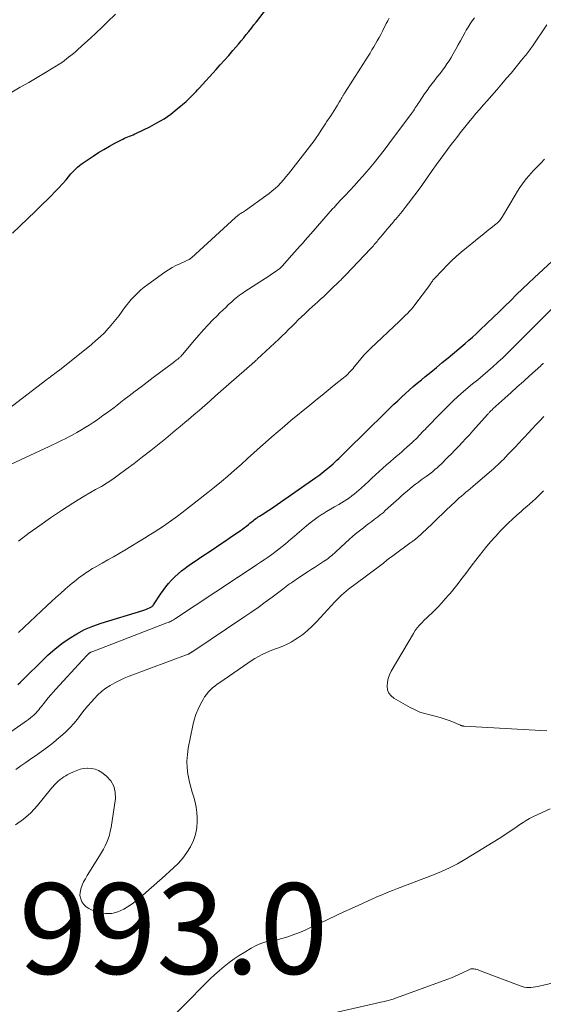
# Model space of a CAD drawing. Units: feet. Extents: x 2005000 to 2010040, y 570000 to 575000.
# Drawn here: x 2005478 to 2005594, y 571144 to 571361 of the extents above; entities that cross this region are included whole.
import ezdxf

# ---------------------------------------------------------------- set-up
doc = ezdxf.new("R2010")
doc.units = ezdxf.units.FT
doc.header["$LTSCALE"] = 100
doc.header["$MEASUREMENT"] = 0
for name, color, linetype, lineweight in [('CONTOUR INDEX', 32, 'Continuous', 25), ('CONTOUR INTERMEDIATE', 40, 'Continuous', 15), ('SPOT ELEVATION', 7, 'Continuous', 15)]:
    doc.layers.add(name, color=color, linetype=linetype, lineweight=lineweight)
doc.styles.add('slant', font='romans.shx', dxfattribs={"oblique": 14.999978})

msp = doc.modelspace()

# ---------------------------------------------------------------- linework, layer by layer
at = {"layer": 'CONTOUR INDEX', "flags": 128}
for points, elevation in [([(2005476.82, 571313.85), (2005481.79, 571318.66), (2005482.66, 571319.51), (2005483.53, 571320.36), (2005484.4, 571321.22), (2005485.27, 571322.07), (2005486.12, 571322.94), (2005486.96, 571323.82), (2005487.78, 571324.72), (2005488.59, 571325.64), (2005489.67, 571326.91), (2005490.02, 571327.3), (2005490.38, 571327.68), (2005490.75, 571328.05), (2005491.13, 571328.4), (2005491.52, 571328.74), (2005491.92, 571329.07), (2005492.34, 571329.38), (2005492.77, 571329.68), (2005494.57, 571330.86), (2005495.74, 571331.6), (2005496.92, 571332.32), (2005498.13, 571333), (2005499.35, 571333.67), (2005501.06, 571334.57), (2005501.43, 571334.76), (2005501.81, 571334.93), (2005502.2, 571335.09), (2005502.58, 571335.25), (2005502.97, 571335.4), (2005503.36, 571335.55), (2005503.74, 571335.72), (2005504.12, 571335.9), (2005507.02, 571337.29), (2005508.61, 571338.14), (2005510.16, 571339.06), (2005511.63, 571340.1), (2005513.05, 571341.22), (2005515.04, 571342.9), (2005515.42, 571343.24), (2005515.8, 571343.59), (2005516.16, 571343.94), (2005516.52, 571344.31), (2005516.87, 571344.68), (2005517.22, 571345.05), (2005517.56, 571345.43), (2005517.91, 571345.8), (2005521.62, 571349.9), (2005522.56, 571350.94), (2005523.49, 571351.98), (2005524.41, 571353.03), (2005525.33, 571354.08), (2005525.96, 571354.82), (2005526.56, 571355.51), (2005527.14, 571356.21), (2005527.72, 571356.91), (2005528.29, 571357.61), (2005528.86, 571358.32), (2005529.42, 571359.03), (2005529.98, 571359.75), (2005530.54, 571360.46), (2005534.96, 571366.2)], 960), ([(2005477.98, 571214.38), (2005478.49, 571214.85), (2005478.99, 571215.33), (2005479.49, 571215.82), (2005483.22, 571219.55), (2005484.66, 571220.89), (2005486.13, 571222.19), (2005487.68, 571223.39), (2005489.28, 571224.54), (2005490.95, 571225.57), (2005492.67, 571226.49), (2005494.47, 571227.25), (2005496.32, 571227.9), (2005505.53, 571230.71), (2005505.9, 571230.84), (2005506.27, 571230.97), (2005506.63, 571231.13), (2005506.99, 571231.3), (2005507.4, 571231.51), (2005507.54, 571231.59), (2005507.66, 571231.69), (2005507.77, 571231.8), (2005507.87, 571231.93), (2005509.38, 571234.28), (2005509.94, 571235.1), (2005510.53, 571235.9), (2005511.16, 571236.66), (2005511.82, 571237.4), (2005512.52, 571238.1), (2005513.25, 571238.77), (2005514.01, 571239.41), (2005514.8, 571240.01), (2005515.2, 571240.3), (2005516.2, 571241.02), (2005517.22, 571241.73), (2005518.24, 571242.43), (2005519.28, 571243.12), (2005519.72, 571243.41), (2005520.97, 571244.24), (2005522.22, 571245.07), (2005523.47, 571245.91), (2005524.71, 571246.76), (2005527, 571248.32), (2005527.45, 571248.64), (2005527.89, 571248.96), (2005528.33, 571249.3), (2005528.75, 571249.64), (2005529.09, 571249.92), (2005529.35, 571250.13), (2005529.6, 571250.33), (2005529.86, 571250.54), (2005530.12, 571250.73), (2005530.39, 571250.93), (2005530.65, 571251.11), (2005530.92, 571251.3), (2005531.2, 571251.48), (2005532.13, 571252.07), (2005532.86, 571252.55), (2005533.6, 571253.03), (2005534.32, 571253.52), (2005535.05, 571254.02), (2005543.58, 571259.97), (2005544.24, 571260.45), (2005544.89, 571260.93), (2005545.53, 571261.44), (2005546.16, 571261.95), (2005546.52, 571262.25), (2005546.96, 571262.63), (2005547.4, 571263.01), (2005547.82, 571263.41), (2005548.25, 571263.8), (2005548.67, 571264.21), (2005549.08, 571264.61), (2005549.5, 571265.02), (2005549.91, 571265.43), (2005555.18, 571270.63), (2005556.25, 571271.68), (2005557.32, 571272.74), (2005558.4, 571273.79), (2005559.47, 571274.84), (2005559.96, 571275.33), (2005560.8, 571276.13), (2005561.64, 571276.93), (2005562.48, 571277.72), (2005563.34, 571278.51), (2005564.2, 571279.28), (2005565.08, 571280.04), (2005565.96, 571280.79), (2005566.85, 571281.53), (2005567.62, 571282.16), (2005568.91, 571283.22), (2005570.19, 571284.27), (2005571.46, 571285.33), (2005572.73, 571286.4), (2005576.5, 571289.57), (2005577.31, 571290.26), (2005578.1, 571290.96), (2005578.89, 571291.67), (2005579.66, 571292.4), (2005581.37, 571294.03), (2005582.67, 571295.27), (2005583.97, 571296.52), (2005585.26, 571297.78), (2005586.54, 571299.04), (2005587.83, 571300.3), (2005589.12, 571301.55), (2005590.42, 571302.8), (2005591.72, 571304.03), (2005595.63, 571307.71)], 980)]:
    msp.add_lwpolyline(points, dxfattribs=dict(at, elevation=elevation))
at = {"layer": 'CONTOUR INTERMEDIATE', "flags": 128}
for points, elevation in [([(2005474.31, 571261.91), (2005484.88, 571266.85), (2005485.58, 571267.18), (2005486.29, 571267.52), (2005486.99, 571267.86), (2005487.69, 571268.2), (2005488.39, 571268.55), (2005489.08, 571268.91), (2005489.77, 571269.28), (2005490.46, 571269.65), (2005490.94, 571269.93), (2005491.86, 571270.45), (2005492.76, 571271), (2005493.66, 571271.56), (2005494.54, 571272.14), (2005495.11, 571272.52), (2005495.92, 571273.07), (2005496.72, 571273.63), (2005497.51, 571274.21), (2005498.3, 571274.79), (2005499.08, 571275.39), (2005499.86, 571275.98), (2005500.63, 571276.58), (2005501.41, 571277.18), (2005502.48, 571278), (2005503.79, 571279.01), (2005505.11, 571280.01), (2005506.43, 571281.01), (2005507.75, 571282.01), (2005512.24, 571285.37), (2005512.47, 571285.55), (2005512.71, 571285.73), (2005512.94, 571285.91), (2005513.17, 571286.09), (2005513.41, 571286.28), (2005513.52, 571286.37), (2005513.62, 571286.46), (2005513.73, 571286.56), (2005513.83, 571286.66), (2005513.93, 571286.77), (2005514.03, 571286.87), (2005514.12, 571286.98), (2005514.21, 571287.09), (2005516.85, 571290.24), (2005517.84, 571291.4), (2005518.85, 571292.54), (2005519.89, 571293.65), (2005520.95, 571294.74), (2005521.85, 571295.65), (2005522.48, 571296.28), (2005523.11, 571296.89), (2005523.75, 571297.5), (2005524.4, 571298.1), (2005525, 571298.66), (2005525.35, 571298.97), (2005525.71, 571299.28), (2005526.07, 571299.59), (2005526.44, 571299.88), (2005526.82, 571300.17), (2005527.2, 571300.45), (2005527.59, 571300.72), (2005527.98, 571300.98), (2005532.46, 571303.89), (2005533, 571304.25), (2005533.54, 571304.61), (2005534.08, 571304.97), (2005534.62, 571305.34), (2005535.48, 571305.95), (2005535.58, 571306.02), (2005535.68, 571306.09), (2005535.77, 571306.17), (2005535.86, 571306.25), (2005535.95, 571306.34), (2005536.04, 571306.42), (2005536.13, 571306.51), (2005536.21, 571306.6), (2005538.33, 571308.98), (2005538.91, 571309.64), (2005539.5, 571310.3), (2005540.09, 571310.96), (2005540.67, 571311.61), (2005541.26, 571312.28), (2005541.84, 571312.94), (2005542.43, 571313.6), (2005543.01, 571314.26), (2005547.3, 571319.18), (2005547.62, 571319.54), (2005547.94, 571319.9), (2005548.26, 571320.25), (2005548.58, 571320.61), (2005548.9, 571320.96), (2005549.23, 571321.31), (2005549.56, 571321.66), (2005549.89, 571322.01), (2005551.14, 571323.32), (2005552.09, 571324.34), (2005553.03, 571325.36), (2005553.95, 571326.4), (2005554.86, 571327.46), (2005555.33, 571328.01), (2005556.45, 571329.37), (2005557.55, 571330.73), (2005558.63, 571332.12), (2005559.68, 571333.52), (2005564.67, 571340.25), (2005564.89, 571340.55), (2005565.1, 571340.85), (2005565.31, 571341.16), (2005565.52, 571341.47), (2005565.72, 571341.78), (2005565.92, 571342.09), (2005566.13, 571342.4), (2005566.33, 571342.71), (2005567.56, 571344.56), (2005568.1, 571345.33), (2005568.64, 571346.1), (2005569.21, 571346.85), (2005569.8, 571347.59), (2005569.9, 571347.72), (2005570.44, 571348.39), (2005570.97, 571349.07), (2005571.48, 571349.75), (2005572, 571350.44), (2005572.49, 571351.15), (2005572.96, 571351.87), (2005573.41, 571352.6), (2005573.83, 571353.35), (2005574.42, 571354.42), (2005574.93, 571355.35), (2005575.45, 571356.28), (2005575.96, 571357.21), (2005576.48, 571358.14), (2005576.71, 571358.56), (2005577.13, 571359.27), (2005577.57, 571359.97), (2005578.05, 571360.64), (2005578.55, 571361.3)], 968), ([(2005475.8, 571275.09), (2005484.38, 571281.6), (2005484.72, 571281.86), (2005485.06, 571282.12), (2005485.41, 571282.38), (2005485.75, 571282.64), (2005486.09, 571282.89), (2005486.43, 571283.15), (2005486.77, 571283.42), (2005487.11, 571283.68), (2005494.18, 571289.35), (2005495.16, 571290.17), (2005496.11, 571291.02), (2005497.02, 571291.92), (2005497.89, 571292.85), (2005498.06, 571293.04), (2005498.82, 571293.91), (2005499.55, 571294.8), (2005500.25, 571295.71), (2005500.93, 571296.64), (2005501.11, 571296.9), (2005501.7, 571297.69), (2005502.32, 571298.47), (2005502.96, 571299.23), (2005503.63, 571299.96), (2005504.33, 571300.66), (2005505.06, 571301.33), (2005505.82, 571301.96), (2005506.61, 571302.57), (2005510.34, 571305.25), (2005511.12, 571305.78), (2005511.93, 571306.27), (2005512.77, 571306.71), (2005513.62, 571307.11), (2005515.06, 571307.73), (2005515.21, 571307.8), (2005515.37, 571307.88), (2005515.52, 571307.95), (2005515.67, 571308.03), (2005515.81, 571308.12), (2005515.95, 571308.21), (2005516.08, 571308.31), (2005516.21, 571308.42), (2005525.94, 571317.32), (2005526.08, 571317.44), (2005526.22, 571317.56), (2005526.36, 571317.68), (2005526.5, 571317.79), (2005526.64, 571317.9), (2005526.79, 571318.01), (2005526.94, 571318.12), (2005527.09, 571318.22), (2005527.22, 571318.3), (2005527.44, 571318.44), (2005527.65, 571318.58), (2005527.87, 571318.73), (2005528.08, 571318.88), (2005532.62, 571322.09), (2005533.31, 571322.61), (2005533.99, 571323.15), (2005534.64, 571323.72), (2005535.27, 571324.32), (2005535.87, 571324.94), (2005536.46, 571325.58), (2005537.02, 571326.24), (2005537.57, 571326.92), (2005542.22, 571332.88), (2005542.73, 571333.54), (2005543.23, 571334.21), (2005543.7, 571334.9), (2005544.17, 571335.59), (2005544.8, 571336.53), (2005544.94, 571336.76), (2005545.09, 571336.99), (2005545.23, 571337.22), (2005545.37, 571337.45), (2005545.51, 571337.68), (2005545.65, 571337.91), (2005545.8, 571338.13), (2005545.95, 571338.36), (2005546.88, 571339.74), (2005547.26, 571340.31), (2005547.63, 571340.88), (2005547.99, 571341.46), (2005548.34, 571342.04), (2005548.74, 571342.7), (2005548.89, 571342.95), (2005549.03, 571343.2), (2005549.18, 571343.46), (2005549.33, 571343.71), (2005549.48, 571343.99), (2005549.55, 571344.11), (2005549.62, 571344.23), (2005549.68, 571344.34), (2005549.75, 571344.46), (2005549.83, 571344.58), (2005549.9, 571344.69), (2005549.97, 571344.81), (2005550.04, 571344.92), (2005555.12, 571352.89), (2005555.54, 571353.56), (2005555.96, 571354.23), (2005556.36, 571354.91), (2005556.76, 571355.59), (2005557.14, 571356.28), (2005557.52, 571356.97), (2005557.89, 571357.67), (2005558.26, 571358.37), (2005559.12, 571360.06), (2005559.43, 571360.65), (2005559.76, 571361.24)], 964), ([(2005476.65, 571344.95), (2005478.51, 571346), (2005480.36, 571347.06), (2005482.19, 571348.15), (2005484.02, 571349.25), (2005487.44, 571351.33), (2005487.55, 571351.4), (2005487.66, 571351.47), (2005487.76, 571351.55), (2005487.87, 571351.62), (2005487.97, 571351.7), (2005488.07, 571351.77), (2005488.17, 571351.85), (2005488.27, 571351.93), (2005489.14, 571352.61), (2005489.66, 571353.04), (2005490.19, 571353.47), (2005490.7, 571353.91), (2005491.21, 571354.36), (2005492.72, 571355.71), (2005493.98, 571356.85), (2005495.22, 571358), (2005496.45, 571359.16), (2005497.67, 571360.34), (2005499.46, 571362.09)], 956), ([(2005478.07, 571245.98), (2005480.41, 571247.73), (2005482.78, 571249.44), (2005485.18, 571251.1), (2005487.61, 571252.73), (2005490.04, 571254.31), (2005491.28, 571255.1), (2005492.54, 571255.87), (2005493.81, 571256.61), (2005495.1, 571257.33), (2005496.37, 571258.05), (2005497.63, 571258.82), (2005498.85, 571259.63), (2005500.05, 571260.48), (2005501.73, 571261.73), (2005503.59, 571263.12), (2005505.43, 571264.53), (2005507.25, 571265.97), (2005509.06, 571267.42), (2005510.53, 571268.63), (2005511.59, 571269.5), (2005512.65, 571270.37), (2005513.7, 571271.25), (2005514.75, 571272.13), (2005515.55, 571272.8), (2005516.75, 571273.82), (2005517.95, 571274.85), (2005519.14, 571275.88), (2005520.32, 571276.92), (2005521.51, 571277.97), (2005522.69, 571279.01), (2005523.88, 571280.05), (2005525.06, 571281.09), (2005529.53, 571285), (2005529.6, 571285.06), (2005529.67, 571285.12), (2005529.74, 571285.18), (2005529.81, 571285.24), (2005529.87, 571285.3), (2005529.94, 571285.36), (2005530.01, 571285.42), (2005530.08, 571285.48), (2005530.2, 571285.6), (2005530.33, 571285.72), (2005530.46, 571285.84), (2005530.58, 571285.96), (2005530.71, 571286.08), (2005535.44, 571290.52), (2005536.17, 571291.21), (2005536.89, 571291.9), (2005537.61, 571292.61), (2005538.32, 571293.31), (2005539.03, 571294.02), (2005539.74, 571294.72), (2005540.46, 571295.42), (2005541.19, 571296.11), (2005542.15, 571297.01), (2005542.77, 571297.58), (2005543.38, 571298.15), (2005544.01, 571298.72), (2005544.63, 571299.28), (2005545.26, 571299.84), (2005545.88, 571300.4), (2005546.48, 571300.98), (2005547.09, 571301.57), (2005548.7, 571303.16), (2005548.89, 571303.34), (2005549.08, 571303.53), (2005549.26, 571303.72), (2005549.45, 571303.91), (2005549.63, 571304.1), (2005549.82, 571304.29), (2005550, 571304.48), (2005550.19, 571304.67), (2005555.64, 571310.38), (2005555.86, 571310.61), (2005556.07, 571310.84), (2005556.28, 571311.08), (2005556.48, 571311.32), (2005556.68, 571311.56), (2005556.88, 571311.8), (2005557.08, 571312.04), (2005557.28, 571312.29), (2005558.28, 571313.49), (2005558.98, 571314.33), (2005559.68, 571315.17), (2005560.39, 571316.01), (2005561.1, 571316.84), (2005561.15, 571316.9), (2005561.88, 571317.77), (2005562.6, 571318.65), (2005563.31, 571319.54), (2005564, 571320.44), (2005566.58, 571323.88), (2005566.93, 571324.35), (2005567.27, 571324.82), (2005567.6, 571325.3), (2005567.93, 571325.78), (2005568.26, 571326.26), (2005568.58, 571326.74), (2005568.91, 571327.22), (2005569.25, 571327.7), (2005570.16, 571328.99), (2005570.96, 571330.1), (2005571.77, 571331.21), (2005572.59, 571332.31), (2005573.42, 571333.4), (2005574.06, 571334.23), (2005574.85, 571335.24), (2005575.64, 571336.24), (2005576.44, 571337.24), (2005577.25, 571338.24), (2005578.06, 571339.23), (2005578.88, 571340.21), (2005579.72, 571341.18), (2005580.56, 571342.15), (2005581.28, 571342.97), (2005582.38, 571344.22), (2005583.47, 571345.47), (2005584.55, 571346.73), (2005585.63, 571348), (2005586.6, 571349.14), (2005587.19, 571349.84), (2005587.77, 571350.54), (2005588.35, 571351.25), (2005588.92, 571351.96), (2005589.61, 571352.83), (2005589.84, 571353.11), (2005590.06, 571353.39), (2005590.28, 571353.67), (2005590.49, 571353.95), (2005590.71, 571354.23), (2005590.92, 571354.51), (2005591.13, 571354.8), (2005591.33, 571355.1), (2005594.52, 571359.77)], 972), ([(2005478.13, 571225.85), (2005484.36, 571231.73), (2005485.35, 571232.65), (2005486.35, 571233.57), (2005487.37, 571234.47), (2005488.39, 571235.36), (2005489.44, 571236.26), (2005489.95, 571236.69), (2005490.46, 571237.11), (2005490.97, 571237.52), (2005491.49, 571237.93), (2005491.83, 571238.19), (2005492.19, 571238.46), (2005492.55, 571238.72), (2005492.92, 571238.97), (2005493.29, 571239.22), (2005493.67, 571239.46), (2005494.05, 571239.69), (2005494.44, 571239.92), (2005494.82, 571240.14), (2005496.55, 571241.12), (2005497.81, 571241.83), (2005499.05, 571242.55), (2005500.29, 571243.28), (2005501.53, 571244.02), (2005505.83, 571246.6), (2005506.9, 571247.26), (2005507.96, 571247.92), (2005509.01, 571248.61), (2005510.05, 571249.3), (2005511.08, 571250.01), (2005512.11, 571250.74), (2005513.11, 571251.49), (2005514.11, 571252.25), (2005519.81, 571256.68), (2005521.31, 571257.87), (2005522.79, 571259.09), (2005524.25, 571260.33), (2005525.69, 571261.6), (2005527.12, 571262.88), (2005528.54, 571264.16), (2005529.97, 571265.45), (2005531.39, 571266.73), (2005532.51, 571267.75), (2005533.88, 571268.96), (2005535.27, 571270.17), (2005536.67, 571271.35), (2005538.08, 571272.53), (2005542.29, 571275.97), (2005543.63, 571277.06), (2005544.98, 571278.15), (2005546.32, 571279.24), (2005547.67, 571280.32), (2005549.71, 571281.96), (2005550.03, 571282.23), (2005550.35, 571282.51), (2005550.66, 571282.81), (2005550.95, 571283.11), (2005551.24, 571283.42), (2005551.52, 571283.74), (2005551.8, 571284.06), (2005552.07, 571284.39), (2005552.84, 571285.36), (2005553.51, 571286.16), (2005554.2, 571286.94), (2005554.92, 571287.69), (2005555.67, 571288.43), (2005562.07, 571294.46), (2005562.51, 571294.89), (2005562.95, 571295.32), (2005563.39, 571295.75), (2005563.83, 571296.18), (2005564.25, 571296.63), (2005564.66, 571297.08), (2005565.05, 571297.56), (2005565.43, 571298.05), (2005568.61, 571302.34), (2005568.72, 571302.5), (2005568.83, 571302.65), (2005568.94, 571302.81), (2005569.05, 571302.97), (2005569.15, 571303.11), (2005569.21, 571303.2), (2005569.27, 571303.28), (2005569.33, 571303.37), (2005569.39, 571303.46), (2005569.46, 571303.54), (2005569.52, 571303.62), (2005569.59, 571303.7), (2005569.66, 571303.78), (2005571.47, 571305.72), (2005572.47, 571306.74), (2005573.49, 571307.74), (2005574.55, 571308.7), (2005575.64, 571309.63), (2005579.97, 571313.2), (2005580.6, 571313.71), (2005581.23, 571314.22), (2005581.86, 571314.73), (2005582.49, 571315.23), (2005583.36, 571315.91), (2005583.56, 571316.07), (2005583.75, 571316.25), (2005583.93, 571316.44), (2005584.11, 571316.63), (2005584.27, 571316.84), (2005584.43, 571317.05), (2005584.57, 571317.27), (2005584.71, 571317.49), (2005587.49, 571322.25), (2005588.01, 571323.1), (2005588.55, 571323.94), (2005589.13, 571324.75), (2005589.74, 571325.54), (2005590.01, 571325.89), (2005590.5, 571326.49), (2005591.01, 571327.07), (2005591.54, 571327.64), (2005592.09, 571328.2), (2005592.65, 571328.76), (2005592.92, 571329.03), (2005593.19, 571329.31), (2005593.44, 571329.59), (2005593.7, 571329.88), (2005593.95, 571330.17)], 976), ([(2005470.44, 571199.84), (2005479.38, 571206.01), (2005479.84, 571206.34), (2005480.3, 571206.68), (2005480.74, 571207.03), (2005481.17, 571207.39), (2005481.38, 571207.57), (2005481.7, 571207.86), (2005482, 571208.16), (2005482.29, 571208.48), (2005482.56, 571208.81), (2005482.83, 571209.15), (2005483.09, 571209.48), (2005483.36, 571209.82), (2005483.63, 571210.15), (2005484.14, 571210.79), (2005484.67, 571211.44), (2005485.21, 571212.08), (2005485.77, 571212.71), (2005486.33, 571213.34), (2005492.16, 571219.69), (2005492.4, 571219.94), (2005492.63, 571220.2), (2005492.87, 571220.45), (2005493.11, 571220.7), (2005493.46, 571221.06), (2005493.52, 571221.13), (2005493.59, 571221.19), (2005493.66, 571221.25), (2005493.74, 571221.3), (2005493.82, 571221.35), (2005493.9, 571221.4), (2005493.98, 571221.44), (2005494.07, 571221.47), (2005494.28, 571221.56), (2005494.47, 571221.63), (2005494.67, 571221.7), (2005494.86, 571221.78), (2005495.05, 571221.85), (2005510.81, 571227.94), (2005511.05, 571228.03), (2005511.29, 571228.14), (2005511.53, 571228.25), (2005511.76, 571228.36), (2005511.99, 571228.49), (2005512.22, 571228.61), (2005512.44, 571228.75), (2005512.66, 571228.89), (2005525.89, 571237.67), (2005525.99, 571237.74), (2005526.17, 571237.86), (2005526.25, 571237.9), (2005526.32, 571237.95), (2005526.4, 571238), (2005526.47, 571238.05), (2005530.57, 571240.76), (2005531.41, 571241.32), (2005532.25, 571241.89), (2005533.09, 571242.46), (2005533.92, 571243.04), (2005534.17, 571243.22), (2005534.86, 571243.73), (2005535.55, 571244.25), (2005536.22, 571244.78), (2005536.88, 571245.33), (2005537.53, 571245.89), (2005538.19, 571246.45), (2005538.84, 571247.02), (2005539.49, 571247.58), (2005541.53, 571249.34), (2005542.36, 571250.03), (2005543.22, 571250.69), (2005544.1, 571251.31), (2005545.01, 571251.9), (2005545.08, 571251.95), (2005545.97, 571252.49), (2005546.86, 571253.03), (2005547.75, 571253.55), (2005548.65, 571254.07), (2005549.27, 571254.43), (2005549.86, 571254.78), (2005550.43, 571255.14), (2005550.99, 571255.53), (2005551.53, 571255.93), (2005552.07, 571256.35), (2005552.59, 571256.78), (2005553.1, 571257.23), (2005553.61, 571257.68), (2005554.37, 571258.38), (2005555.17, 571259.12), (2005555.97, 571259.85), (2005556.77, 571260.59), (2005557.57, 571261.32), (2005558.38, 571262.05), (2005559.19, 571262.77), (2005560, 571263.49), (2005560.82, 571264.2), (2005562.45, 571265.62), (2005563.05, 571266.14), (2005563.64, 571266.66), (2005564.23, 571267.19), (2005564.82, 571267.73), (2005565.26, 571268.13), (2005565.62, 571268.47), (2005565.97, 571268.81), (2005566.32, 571269.16), (2005566.66, 571269.52), (2005566.99, 571269.89), (2005567.33, 571270.25), (2005567.67, 571270.61), (2005568.01, 571270.96), (2005571.03, 571274.11), (2005572.51, 571275.6), (2005574.02, 571277.05), (2005575.58, 571278.45), (2005577.17, 571279.81), (2005578.14, 571280.62), (2005579.27, 571281.56), (2005580.38, 571282.5), (2005581.5, 571283.46), (2005582.6, 571284.41), (2005583.7, 571285.39), (2005584.77, 571286.38), (2005585.83, 571287.39), (2005586.87, 571288.42), (2005595.49, 571297.12)], 984), ([(2005477.52, 571195.68), (2005478.62, 571196.46), (2005479.72, 571197.22), (2005480.83, 571197.98), (2005481.86, 571198.68), (2005483.2, 571199.63), (2005484.53, 571200.6), (2005485.82, 571201.62), (2005487.09, 571202.66), (2005487.72, 571203.2), (2005488.63, 571204.02), (2005489.5, 571204.88), (2005490.3, 571205.8), (2005491.07, 571206.76), (2005491.82, 571207.73), (2005492.59, 571208.69), (2005493.37, 571209.64), (2005494.17, 571210.57), (2005494.76, 571211.25), (2005495.56, 571212.08), (2005496.41, 571212.86), (2005497.32, 571213.55), (2005498.29, 571214.19), (2005499.3, 571214.75), (2005500.33, 571215.28), (2005501.39, 571215.75), (2005502.46, 571216.19), (2005515.47, 571221.05), (2005515.49, 571221.06), (2005515.52, 571221.07), (2005515.54, 571221.08), (2005515.56, 571221.09), (2005515.65, 571221.13), (2005515.67, 571221.14), (2005515.7, 571221.15), (2005515.72, 571221.16), (2005515.74, 571221.17), (2005515.81, 571221.22), (2005515.86, 571221.26), (2005515.92, 571221.29), (2005515.97, 571221.33), (2005516.03, 571221.36), (2005516.11, 571221.42), (2005516.21, 571221.48), (2005516.31, 571221.55), (2005516.41, 571221.61), (2005516.5, 571221.68), (2005527.72, 571229.19), (2005529.31, 571230.28), (2005530.89, 571231.38), (2005532.45, 571232.51), (2005534, 571233.66), (2005536.34, 571235.42), (2005536.71, 571235.7), (2005537.08, 571235.98), (2005537.46, 571236.25), (2005537.83, 571236.53), (2005538.21, 571236.8), (2005538.59, 571237.07), (2005538.97, 571237.33), (2005539.36, 571237.59), (2005541.93, 571239.28), (2005542.61, 571239.73), (2005543.29, 571240.17), (2005543.98, 571240.62), (2005544.66, 571241.06), (2005545.3, 571241.48), (2005545.66, 571241.72), (2005546.01, 571241.96), (2005546.36, 571242.22), (2005546.7, 571242.48), (2005547.03, 571242.75), (2005547.36, 571243.02), (2005547.69, 571243.31), (2005548.01, 571243.6), (2005550.09, 571245.55), (2005550.92, 571246.31), (2005551.77, 571247.06), (2005552.64, 571247.78), (2005553.52, 571248.48), (2005554.07, 571248.91), (2005554.69, 571249.39), (2005555.31, 571249.86), (2005555.94, 571250.33), (2005556.56, 571250.79), (2005557.19, 571251.26), (2005557.8, 571251.75), (2005558.4, 571252.25), (2005558.98, 571252.77), (2005561.89, 571255.4), (2005562.49, 571255.93), (2005563.09, 571256.46), (2005563.7, 571256.99), (2005564.3, 571257.51), (2005564.92, 571258.01), (2005565.55, 571258.51), (2005566.19, 571258.99), (2005566.83, 571259.46), (2005567.91, 571260.23), (2005568.41, 571260.59), (2005568.9, 571260.96), (2005569.37, 571261.34), (2005569.85, 571261.73), (2005570.31, 571262.13), (2005570.77, 571262.54), (2005571.21, 571262.96), (2005571.64, 571263.39), (2005572.12, 571263.88), (2005572.79, 571264.56), (2005573.46, 571265.25), (2005574.13, 571265.93), (2005574.79, 571266.62), (2005575.08, 571266.91), (2005575.87, 571267.74), (2005576.67, 571268.59), (2005577.45, 571269.44), (2005578.22, 571270.3), (2005581.44, 571273.91), (2005581.55, 571274.03), (2005581.66, 571274.15), (2005581.77, 571274.27), (2005581.88, 571274.39), (2005581.94, 571274.47), (2005582.02, 571274.55), (2005582.1, 571274.63), (2005582.18, 571274.71), (2005582.26, 571274.79), (2005582.35, 571274.87), (2005582.43, 571274.95), (2005582.51, 571275.02), (2005582.6, 571275.1), (2005585.26, 571277.51), (2005586.62, 571278.74), (2005587.97, 571279.97), (2005589.33, 571281.19), (2005590.69, 571282.42), (2005593.14, 571284.62), (2005593.27, 571284.75), (2005593.41, 571284.87), (2005593.54, 571284.99), (2005593.68, 571285.11), (2005593.73, 571285.16)], 988), ([(2005477.43, 571183.45), (2005479.2, 571184.67), (2005480.79, 571186.11), (2005482.27, 571187.69), (2005485.1, 571191.17), (2005485.38, 571191.52), (2005485.68, 571191.86), (2005485.98, 571192.19), (2005486.28, 571192.51), (2005486.57, 571192.81), (2005486.74, 571192.98), (2005486.92, 571193.14), (2005487.11, 571193.3), (2005487.3, 571193.45), (2005487.5, 571193.59), (2005487.7, 571193.73), (2005487.9, 571193.87), (2005488.1, 571194.01), (2005488.25, 571194.11), (2005488.52, 571194.28), (2005488.81, 571194.45), (2005489.1, 571194.61), (2005489.4, 571194.76), (2005490.24, 571195.16), (2005490.97, 571195.46), (2005491.72, 571195.7), (2005492.49, 571195.84), (2005493.27, 571195.93), (2005493.4, 571195.94), (2005494.22, 571195.89), (2005495.02, 571195.74), (2005495.76, 571195.41), (2005496.46, 571194.97), (2005497.51, 571194.15), (2005498.46, 571193.11), (2005499.14, 571191.96), (2005499.43, 571190.66), (2005499.45, 571189.25), (2005498.49, 571182.85), (2005498.33, 571182.02), (2005498.12, 571181.2), (2005497.86, 571180.39), (2005497.55, 571179.6), (2005497.19, 571178.83), (2005496.81, 571178.07), (2005496.4, 571177.33), (2005495.96, 571176.59), (2005493.23, 571172.28), (2005492.83, 571171.58), (2005492.45, 571170.86), (2005492.13, 571170.12), (2005491.85, 571169.37), (2005491.82, 571169.29), (2005491.68, 571168.57), (2005491.65, 571167.86), (2005491.81, 571167.17), (2005492.08, 571166.5), (2005492.52, 571165.9), (2005493.02, 571165.38), (2005493.62, 571164.98), (2005494.3, 571164.66), (2005495.79, 571164.16), (2005497.24, 571163.89), (2005498.65, 571163.87), (2005500.01, 571164.24), (2005501.34, 571164.87), (2005502.11, 571165.37), (2005503.12, 571166.07), (2005504.11, 571166.79), (2005505.06, 571167.56), (2005505.99, 571168.36), (2005506.9, 571169.17), (2005507.82, 571169.99), (2005508.73, 571170.81), (2005509.65, 571171.63), (2005512.26, 571173.96), (2005513.33, 571175.02), (2005514.32, 571176.13), (2005515.2, 571177.34), (2005516, 571178.61), (2005516.63, 571179.96), (2005517.11, 571181.35), (2005517.36, 571182.79), (2005517.47, 571184.27), (2005517.46, 571185.04), (2005517.39, 571186.19), (2005517.26, 571187.32), (2005517.01, 571188.43), (2005516.7, 571189.53), (2005516.35, 571190.63), (2005516.04, 571191.74), (2005515.78, 571192.86), (2005515.55, 571193.98), (2005515.44, 571194.6), (2005515.27, 571196.04), (2005515.2, 571197.48), (2005515.3, 571198.92), (2005515.5, 571200.36), (2005516.5, 571205.34), (2005516.8, 571206.56), (2005517.17, 571207.76), (2005517.65, 571208.91), (2005518.2, 571210.05), (2005518.77, 571211.1), (2005519.11, 571211.67), (2005519.49, 571212.2), (2005519.92, 571212.7), (2005520.38, 571213.17), (2005520.87, 571213.61), (2005521.38, 571214.04), (2005521.9, 571214.44), (2005522.44, 571214.83), (2005528.61, 571219.09), (2005529.38, 571219.59), (2005530.16, 571220.08), (2005530.96, 571220.54), (2005531.77, 571220.98), (2005532.59, 571221.39), (2005533.43, 571221.76), (2005534.29, 571222.1), (2005535.16, 571222.41), (2005535.36, 571222.48), (2005536.32, 571222.84), (2005537.26, 571223.25), (2005538.16, 571223.73), (2005539.04, 571224.26), (2005539.61, 571224.64), (2005540.72, 571225.43), (2005541.79, 571226.28), (2005542.79, 571227.2), (2005543.75, 571228.17), (2005547.82, 571232.58), (2005548.29, 571233.08), (2005548.77, 571233.57), (2005549.27, 571234.04), (2005549.78, 571234.5), (2005550.3, 571234.95), (2005550.83, 571235.39), (2005551.37, 571235.81), (2005551.91, 571236.23), (2005558.49, 571241.14), (2005558.58, 571241.21), (2005558.66, 571241.28), (2005558.75, 571241.34), (2005558.83, 571241.41), (2005558.92, 571241.48), (2005559, 571241.55), (2005559.09, 571241.62), (2005559.17, 571241.69), (2005559.62, 571242.04), (2005559.93, 571242.28), (2005560.25, 571242.52), (2005560.56, 571242.76), (2005560.88, 571242.99), (2005564.34, 571245.5), (2005564.95, 571245.96), (2005565.55, 571246.43), (2005566.13, 571246.91), (2005566.71, 571247.41), (2005567.27, 571247.92), (2005567.83, 571248.44), (2005568.38, 571248.96), (2005568.93, 571249.49), (2005569.66, 571250.21), (2005570.57, 571251.09), (2005571.49, 571251.98), (2005572.41, 571252.86), (2005573.33, 571253.73), (2005574.26, 571254.61), (2005574.74, 571255.05), (2005575.21, 571255.49), (2005575.7, 571255.91), (2005576.19, 571256.34), (2005576.68, 571256.75), (2005577.17, 571257.17), (2005577.67, 571257.59), (2005578.16, 571258.01), (2005582.4, 571261.63), (2005582.72, 571261.91), (2005583.05, 571262.2), (2005583.36, 571262.49), (2005583.68, 571262.78), (2005583.99, 571263.08), (2005584.3, 571263.38), (2005584.6, 571263.68), (2005584.91, 571263.99), (2005585.93, 571265.04), (2005586.73, 571265.88), (2005587.54, 571266.72), (2005588.33, 571267.57), (2005589.12, 571268.42), (2005589.54, 571268.87), (2005590.39, 571269.78), (2005591.24, 571270.7), (2005592.1, 571271.61), (2005592.97, 571272.51), (2005593.84, 571273.41)], 992), ([(2005594.49, 571204.14), (2005576.3, 571205.21), (2005576.19, 571205.22), (2005576.09, 571205.23), (2005575.98, 571205.25), (2005575.88, 571205.28), (2005575.78, 571205.3), (2005575.68, 571205.34), (2005575.58, 571205.37), (2005575.48, 571205.41), (2005573.18, 571206.35), (2005572.09, 571206.76), (2005570.99, 571207.13), (2005569.86, 571207.43), (2005568.73, 571207.68), (2005567.6, 571207.96), (2005566.51, 571208.3), (2005565.45, 571208.76), (2005564.41, 571209.28), (2005560.81, 571211.35), (2005560.17, 571211.87), (2005559.69, 571212.47), (2005559.42, 571213.2), (2005559.3, 571214.01), (2005559.38, 571214.87), (2005559.55, 571215.72), (2005559.85, 571216.53), (2005560.23, 571217.31), (2005565.1, 571225.62), (2005565.51, 571226.26), (2005565.94, 571226.87), (2005566.43, 571227.44), (2005566.95, 571228), (2005567.49, 571228.53), (2005568.03, 571229.06), (2005568.57, 571229.59), (2005569.12, 571230.12), (2005569.71, 571230.69), (2005570.54, 571231.52), (2005571.35, 571232.37), (2005572.13, 571233.24), (2005572.9, 571234.13), (2005573.18, 571234.46), (2005574.06, 571235.54), (2005574.93, 571236.62), (2005575.79, 571237.72), (2005576.63, 571238.83), (2005577.26, 571239.67), (2005578.05, 571240.72), (2005578.85, 571241.77), (2005579.65, 571242.81), (2005580.46, 571243.85), (2005581.28, 571244.87), (2005582.13, 571245.88), (2005583, 571246.86), (2005583.89, 571247.83), (2005583.99, 571247.93), (2005584.96, 571248.93), (2005585.95, 571249.9), (2005586.96, 571250.85), (2005587.99, 571251.78), (2005588.82, 571252.5), (2005589.45, 571253.06), (2005590.09, 571253.62), (2005590.72, 571254.17), (2005591.36, 571254.73), (2005591.98, 571255.29), (2005592.6, 571255.87), (2005593.19, 571256.46), (2005593.77, 571257.07)], 996), ([(2005595.22, 571186.95), (2005593.44, 571186.15), (2005591.44, 571185.2), (2005590.69, 571184.83), (2005589.95, 571184.42), (2005589.24, 571183.98), (2005588.55, 571183.51), (2005587.97, 571183.09), (2005586.99, 571182.41), (2005586, 571181.73), (2005584.99, 571181.08), (2005583.97, 571180.45), (2005576.45, 571175.84), (2005574.78, 571174.88), (2005573.07, 571173.98), (2005571.32, 571173.18), (2005569.53, 571172.44), (2005561.62, 571169.4), (2005560.47, 571168.95), (2005559.33, 571168.5), (2005558.2, 571168.03), (2005557.07, 571167.55), (2005555.8, 571167), (2005555.31, 571166.79), (2005554.82, 571166.57), (2005554.33, 571166.35), (2005553.85, 571166.13), (2005551.44, 571165.02), (2005549.75, 571164.24), (2005548.07, 571163.45), (2005546.39, 571162.66), (2005544.71, 571161.86), (2005542.28, 571160.71), (2005541.27, 571160.25), (2005540.26, 571159.81), (2005539.23, 571159.41), (2005538.2, 571159.03), (2005537.69, 571158.85), (2005536.9, 571158.6), (2005536.09, 571158.37), (2005535.28, 571158.18), (2005534.46, 571158.01), (2005533.77, 571157.89), (2005532.62, 571157.63), (2005531.5, 571157.28), (2005530.43, 571156.82), (2005529.39, 571156.27), (2005527.93, 571155.4), (2005526.75, 571154.67), (2005525.61, 571153.9), (2005524.49, 571153.08), (2005523.4, 571152.23), (2005522.35, 571151.34), (2005521.31, 571150.42), (2005520.31, 571149.47), (2005519.32, 571148.5), (2005510.6, 571139.64)], 992), ([(2005605.21, 571150.83), (2005592.47, 571147.81), (2005591.98, 571147.71), (2005591.49, 571147.64), (2005591, 571147.61), (2005590.51, 571147.6), (2005590.01, 571147.63), (2005589.53, 571147.7), (2005589.05, 571147.81), (2005588.58, 571147.97), (2005579.63, 571151.37), (2005579.38, 571151.46), (2005579.13, 571151.54), (2005578.87, 571151.61), (2005578.62, 571151.67), (2005578.44, 571151.71), (2005578.27, 571151.73), (2005578.1, 571151.74), (2005577.94, 571151.72), (2005577.77, 571151.69), (2005577.61, 571151.64), (2005577.45, 571151.58), (2005577.3, 571151.51), (2005577.14, 571151.44), (2005575.89, 571150.82), (2005575.1, 571150.45), (2005574.31, 571150.09), (2005573.51, 571149.76), (2005572.7, 571149.45), (2005561.18, 571145.22), (2005560.63, 571145.03), (2005560.08, 571144.86), (2005559.52, 571144.71), (2005558.95, 571144.58), (2005558.38, 571144.47), (2005557.82, 571144.35), (2005557.25, 571144.22), (2005556.69, 571144.09), (2005542.82, 571140.9)], 988)]:
    msp.add_lwpolyline(points, dxfattribs=dict(at, elevation=elevation))

# ---------------------------------------------------------------- texts
at = {"layer": 'SPOT ELEVATION', "style": 'slant', "oblique": 15}
msp.add_text('993.0', height=20, dxfattribs=at).set_placement((2005478.17, 571150.59, 992.96))

doc.saveas('drawing.dxf')
